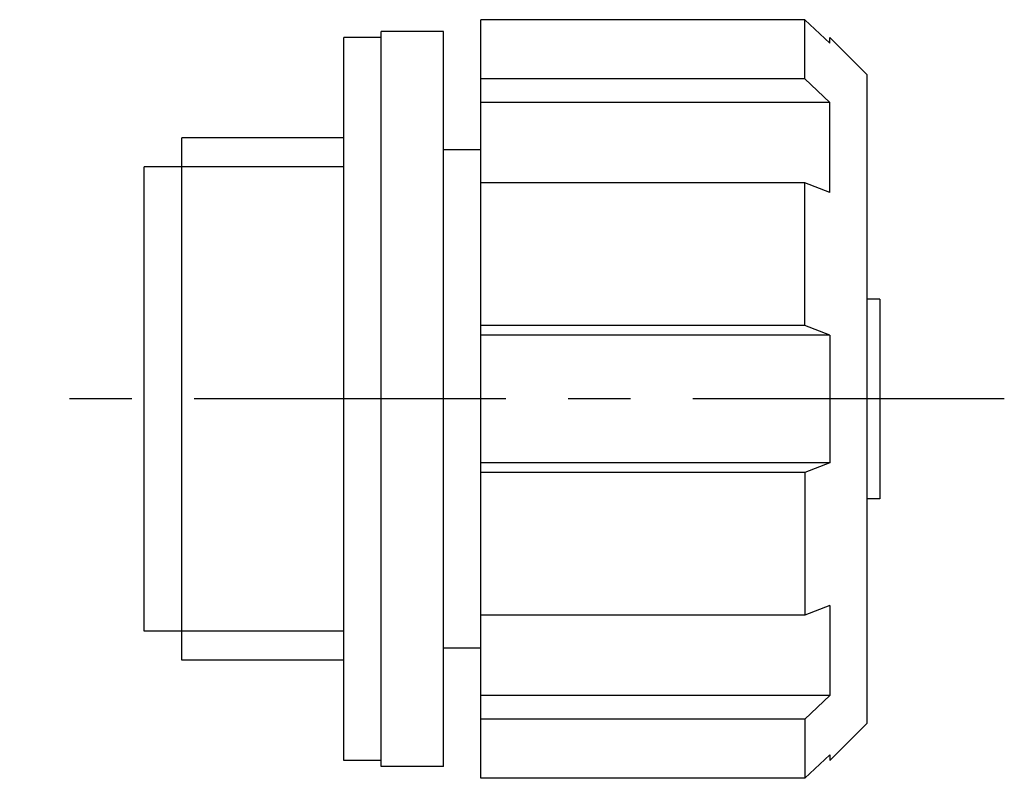
# Model space of a CAD drawing. Extents: x 1 to 293, y -2 to 233.
# Drawn here: x 84 to 123, y 123 to 154 of the extents above; entities that cross this region are included whole.
import ezdxf

# ---------------------------------------------------------------- set-up
doc = ezdxf.new("R2010")
doc.units = 0
doc.header["$LTSCALE"] = 10
doc.linetypes.add('CENTER', pattern=[2, 1.25, -0.25, 0.25, -0.25])
doc.layers.get('0').update_dxf_attribs({"linetype": 'CONTINUOUS'})
doc.layers.add('1', color=1, linetype='CENTER')
doc.layers.add('3', color=3, linetype='CONTINUOUS')

msp = doc.modelspace()

# ---------------------------------------------------------------- linework, layer by layer
for p, q in [((102.5, 123.283), (102.5, 153.717)), ((115.5, 153.717), (102.5, 153.717)), ((116.5, 152.773), (115.5, 153.717)), ((115.5, 151.344), (115.5, 153.717)), ((98.5, 153), (97, 153)), ((97, 124), (97, 153)), ((98.5, 123.75), (98.5, 153.25)), ((101, 153.25), (98.5, 153.25)), ((101, 123.75), (101, 153.25)), ((116.5, 152.773), (116.5, 153)), ((118, 151.5), (116.5, 153)), ((115.5, 151.344), (102.5, 151.344)), ((115.5, 151.344), (116.5, 150.4)), ((118, 125.5), (118, 151.5)), ((116.5, 150.4), (102.5, 150.4)), ((116.5, 146.785), (116.5, 150.4)), ((97, 148.977), (90.5, 148.977)), ((90.5, 128.022), (90.5, 148.977)), ((102.5, 148.5), (101, 148.5)), ((89, 129.184), (89, 147.815)), ((90.5, 147.815), (89, 147.815)), ((115.5, 147.176), (102.5, 147.176)), ((116.5, 146.785), (115.5, 147.176)), ((115.5, 141.448), (115.5, 147.176)), ((118.5, 142.5), (118, 142.5)), ((118.5, 142.5), (118.5, 134.5)), ((115.5, 141.448), (102.5, 141.448)), ((116.5, 141.057), (115.5, 141.448)), ((116.5, 141.057), (102.5, 141.057)), ((116.5, 141.057), (116.5, 135.943)), ((116.5, 135.943), (102.5, 135.943)), ((116.5, 135.943), (115.5, 135.552)), ((115.5, 135.552), (102.5, 135.552)), ((115.5, 135.552), (115.5, 129.824)), ((118.5, 134.5), (118, 134.5)), ((116.5, 130.215), (115.5, 129.824)), ((116.5, 130.215), (116.5, 126.6)), ((115.5, 129.824), (102.5, 129.824)), ((90.5, 129.184), (89, 129.184)), ((102.5, 128.5), (101, 128.5)), ((97, 128.022), (90.5, 128.022)), ((116.5, 126.6), (102.5, 126.6)), ((115.5, 125.656), (116.5, 126.6)), ((115.5, 125.656), (102.5, 125.656)), ((115.5, 125.656), (115.5, 123.283)), ((118, 125.5), (116.5, 124)), ((116.5, 124.227), (115.5, 123.283)), ((116.5, 124.227), (116.5, 124)), ((98.5, 124), (97, 124)), ((101, 123.75), (98.5, 123.75)), ((115.5, 123.283), (102.5, 123.283))]:
    msp.add_line(p, q)
at = {"layer": '1'}
msp.add_line((123.5, 138.5), (84, 138.5), dxfattribs=at)
at = {"layer": '3'}
for p, q in [((97, 147.815), (90.5, 147.815)), ((97, 129.184), (90.5, 129.184))]:
    msp.add_line(p, q, dxfattribs=at)

doc.saveas('drawing.dxf')
